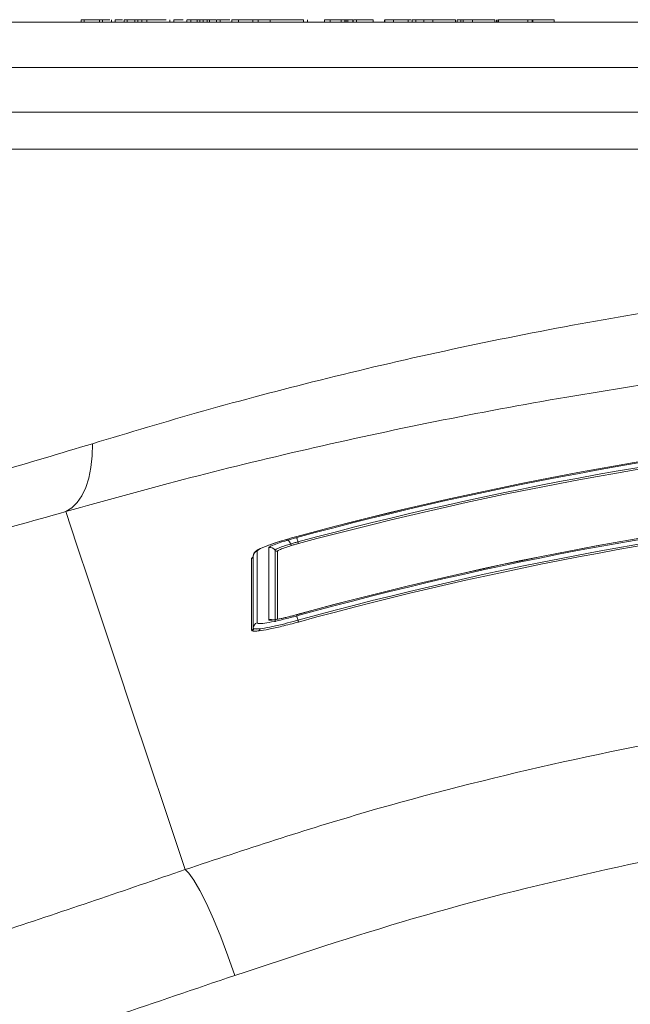
# Model space of a CAD drawing. Units: millimetres. Extents: x 1471 to 5272, y 338 to 3902.
# Drawn here: x 2940 to 2994, y 1074 to 1162 of the extents above; entities that cross this region are included whole.
import ezdxf

# ---------------------------------------------------------------- set-up
doc = ezdxf.new("R2010")
doc.units = ezdxf.units.MM
doc.header["$LTSCALE"] = 20
doc.linetypes.add('SLD-Durchgehend', pattern=[0])

msp = doc.modelspace()

# ---------------------------------------------------------------- linework, layer by layer
at = {"color": 7, "linetype": 'SLD-Durchgehend', "lineweight": 18}
for p, q in [((2908.402, 1161.353), (3128.471, 1161.353)), ((2945.152, 1161.553), (2945.152, 1161.353)), ((2945.423, 1161.553), (2945.152, 1161.553)), ((2945.423, 1161.553), (2945.423, 1161.353)), ((2946.761, 1161.553), (2945.423, 1161.553)), ((2946.761, 1161.553), (2946.761, 1161.353)), ((2947.029, 1161.553), (2946.761, 1161.553)), ((2947.029, 1161.553), (2947.029, 1161.353)), ((2947.679, 1161.553), (2947.029, 1161.553)), ((2947.854, 1161.578), (2947.854, 1161.353)), ((2948.159, 1161.553), (2948.159, 1161.353)), ((2948.974, 1161.553), (2948.974, 1161.353)), ((2949.235, 1161.553), (2948.974, 1161.553)), ((2949.235, 1161.553), (2949.235, 1161.353)), ((2949.923, 1161.553), (2949.235, 1161.553)), ((2949.923, 1161.553), (2949.923, 1161.353)), ((2950.191, 1161.553), (2949.923, 1161.553)), ((2950.191, 1161.553), (2950.191, 1161.353)), ((2950.56, 1161.553), (2950.191, 1161.553)), ((2950.543, 1161.578), (2950.543, 1161.353)), ((2950.978, 1161.553), (2950.978, 1161.353)), ((2951.317, 1161.553), (2951.153, 1161.553)), ((2953.033, 1161.578), (2953.033, 1161.353)), ((2953.373, 1161.553), (2953.373, 1161.353)), ((2954.55, 1161.578), (2954.55, 1161.353)), ((2954.891, 1161.553), (2954.891, 1161.353)), ((2955.458, 1161.553), (2955.458, 1161.353)), ((2955.659, 1161.553), (2955.458, 1161.553)), ((2955.701, 1161.553), (2955.701, 1161.353)), ((2955.984, 1161.553), (2955.701, 1161.553)), ((2955.984, 1161.553), (2955.984, 1161.353)), ((2956.329, 1161.553), (2955.984, 1161.553)), ((2956.354, 1161.553), (2956.354, 1161.353)), ((2956.55, 1161.553), (2956.55, 1161.353)), ((2957.188, 1161.553), (2957.188, 1161.353)), ((2957.487, 1161.553), (2957.188, 1161.553)), ((2957.487, 1161.553), (2957.487, 1161.353)), ((2958.358, 1161.553), (2957.487, 1161.553)), ((2958.533, 1161.553), (2958.533, 1161.353)), ((2959.14, 1161.553), (2959.14, 1161.353)), ((2960.393, 1161.553), (2960.393, 1161.353)), ((2960.885, 1161.553), (2960.885, 1161.353)), ((2961.765, 1161.553), (2961.487, 1161.553)), ((2961.586, 1161.553), (2961.586, 1161.578)), ((2961.94, 1161.553), (2961.94, 1161.353)), ((2964.907, 1161.553), (2964.907, 1161.353)), ((2965.272, 1161.353), (2965.272, 1161.578)), ((2966.773, 1161.578), (2966.773, 1161.353)), ((2967.278, 1161.553), (2967.278, 1161.353)), ((2968.25, 1161.553), (2968.25, 1161.353)), ((2968.569, 1161.553), (2968.25, 1161.553)), ((2968.569, 1161.553), (2968.569, 1161.353)), ((2968.675, 1161.553), (2968.569, 1161.553)), ((2968.706, 1161.578), (2968.706, 1161.353)), ((2968.862, 1161.553), (2968.862, 1161.353)), ((2969.288, 1161.553), (2969.288, 1161.353)), ((2969.329, 1161.353), (2969.329, 1161.578)), ((2969.63, 1161.553), (2969.36, 1161.553)), ((2969.63, 1161.553), (2969.63, 1161.353)), ((2971.097, 1161.553), (2969.63, 1161.553)), ((2971.097, 1161.553), (2971.097, 1161.353)), ((2972.104, 1161.578), (2972.104, 1161.353)), ((2972.129, 1161.553), (2972.129, 1161.353)), ((2972.923, 1161.553), (2972.923, 1161.353)), ((2974.209, 1161.553), (2974.209, 1161.353)), ((2974.493, 1161.553), (2974.209, 1161.553)), ((2974.571, 1161.553), (2974.571, 1161.353)), ((2974.903, 1161.553), (2974.571, 1161.553)), ((2974.903, 1161.553), (2974.903, 1161.353)), ((2975.616, 1161.553), (2974.903, 1161.553)), ((2975.157, 1161.553), (2975.157, 1161.578)), ((2975.616, 1161.553), (2975.616, 1161.353)), ((2976.398, 1161.553), (2976.398, 1161.353)), ((2978.407, 1161.553), (2978.407, 1161.353)), ((2978.563, 1161.553), (2978.563, 1161.353)), ((2978.903, 1161.553), (2978.563, 1161.553)), ((2978.566, 1161.553), (2978.566, 1161.578)), ((2978.903, 1161.553), (2978.903, 1161.353)), ((2979.113, 1161.553), (2978.903, 1161.553)), ((2979.113, 1161.553), (2979.113, 1161.353)), ((2979.937, 1161.553), (2979.937, 1161.353)), ((2981.92, 1161.553), (2981.92, 1161.353)), ((2982.053, 1161.353), (2982.053, 1161.578)), ((2982.183, 1161.553), (2982.183, 1161.353)), ((2982.243, 1161.553), (2982.183, 1161.553)), ((2982.243, 1161.553), (2982.243, 1161.353)), ((2984.862, 1161.553), (2982.243, 1161.553)), ((2984.862, 1161.553), (2984.862, 1161.353)), ((2985.229, 1161.553), (2984.862, 1161.553)), ((2985.229, 1161.553), (2985.229, 1161.353)), ((2985.29, 1161.553), (2985.229, 1161.553)), ((2985.29, 1161.553), (2985.29, 1161.353)), ((2987.194, 1161.553), (2985.29, 1161.553)), ((2987.194, 1161.553), (2987.194, 1161.353)), ((3132.471, 1157.318), (2904.402, 1157.318)), ((2904.437, 1153.353), (3132.437, 1153.353)), ((3132.134, 1150.063), (2904.739, 1150.063)), ((2963.505, 1115.278), (2964.307, 1115.507)), ((2960.291, 1113.65), (2960.417, 1113.758)), ((2960.437, 1107.437), (2960.463, 1107.397)), ((2960.319, 1107.206), (2960.292, 1107.248))]:
    msp.add_line(p, q, dxfattribs=at)
at = {"color": 7, "linetype": 'SLD-Durchgehend', "lineweight": 18, "flags": 128}
for points in [[(2943.78, 1117.808), (2944.313, 1118.145), (2944.79, 1118.62), (2945.204, 1119.227), (2945.548, 1119.957), (2945.818, 1120.797), (2946.008, 1121.737), (2946.117, 1122.76), (2946.142, 1123.853)], [(2943.78, 1117.808), (2944.771, 1114.828), (2945.858, 1111.562), (2947.041, 1108.009), (2948.318, 1104.17), (2949.691, 1100.046), (2951.159, 1095.636), (2952.722, 1090.94), (2954.379, 1085.959)], [(2964.307, 1115.507), (2964.31, 1115.494), (2964.317, 1115.47), (2964.327, 1115.433), (2964.34, 1115.387), (2964.355, 1115.331), (2964.372, 1115.267), (2964.391, 1115.197), (2964.411, 1115.123)], [(2964.452, 1114.969), (2964.451, 1114.974), (2964.448, 1114.984), (2964.444, 1114.999), (2964.439, 1115.018), (2964.433, 1115.04), (2964.426, 1115.065), (2964.419, 1115.093), (2964.411, 1115.123)], [(2964.412, 1108.144), (2964.391, 1108.218), (2964.372, 1108.288), (2964.354, 1108.352), (2964.339, 1108.409), (2964.325, 1108.456), (2964.315, 1108.493), (2964.308, 1108.519), (2964.304, 1108.533)], [(2964.412, 1108.144), (2964.42, 1108.114), (2964.428, 1108.086), (2964.435, 1108.06), (2964.441, 1108.038), (2964.446, 1108.019), (2964.45, 1108.004), (2964.453, 1107.994), (2964.454, 1107.988)], [(2958.817, 1076.548), (2958.194, 1078.292), (2957.547, 1079.976), (2956.899, 1081.542), (2956.271, 1082.937), (2955.687, 1084.112), (2955.165, 1085.026), (2954.725, 1085.649), (2954.379, 1085.959)]]:
    msp.add_lwpolyline(points, dxfattribs=at)
at = {"color": 7, "linetype": 'SLD-Durchgehend', "lineweight": 18}
for centre, radius, start, end in [((3048.437, 803.353), 323.293, 85.73609, 105.08355), ((3048.437, 803.353), 323.384, 85.73785, 105.07719), ((3048.437, 803.353), 323.382, 85.73785, 105.07719), ((3048.437, 803.353), 322.895, 85.73609, 105.08355), ((3048.437, 803.353), 322.735, 85.73609, 105.08355), ((3048.437, 803.353), 316.564, 85.64515, 105.41251), ((3048.437, 803.353), 316.668, 85.64723, 105.40497), ((3048.437, 803.353), 316.665, 85.64723, 105.40497), ((3048.437, 803.353), 316.161, 85.64515, 105.41251), ((3048.437, 803.353), 315.999, 85.64515, 105.41251), ((2963.261, 1114.842), 0.499, 10.68121, 60.80061), ((2961.955, 1114.114), 0.501, 32.21216, 105.46997), ((2962.548, 1114.488), 0.2, 212.2176, 285.35101), ((2963.948, 1114.972), 0.2, 190.6702, 240.7232), ((2960.237, 1113.842), 0.199, 285.64387, 359.04808), ((2960.935, 1113.83), 0.498, 105.5251, 179.04708), ((2961.955, 1107.723), 0.5, 68.67734, 105.79399), ((2960.237, 1107.44), 0.199, 285.90915, 359.31533), ((2960.261, 1107.399), 0.201, 286.76458, 359.52708), ((2960.934, 1107.432), 0.498, 105.77612, 179.32776), ((2960.857, 1107.375), 0.19, 293.27416, 4.93764)]:
    msp.add_arc(centre, radius, start, end, dxfattribs=at)
for points, knots in [([(2948.812, 1161.553), (2948.751, 1161.553), (2948.499, 1161.553), (2948.306, 1161.553), (2948.159, 1161.553)], [0, 0, 0, 0, 0.242125, 1, 1, 1, 1]), ([(2950.978, 1161.553), (2950.893, 1161.553), (2950.722, 1161.553), (2950.561, 1161.553), (2950.568, 1161.553), (2950.571, 1161.553)], [0, 0, 0, 0, 0.338974, 0.677704, 1, 1, 1, 1]), ([(2952.687, 1161.553), (2952.65, 1161.553), (2952.433, 1161.553), (2951.958, 1161.553), (2951.393, 1161.553), (2951.116, 1161.553), (2950.978, 1161.553)], [0, 0, 0, 0, 0.075906, 0.434795, 0.717349, 1, 1, 1, 1]), ([(2954.207, 1161.553), (2954.105, 1161.553), (2953.803, 1161.553), (2953.544, 1161.553), (2953.373, 1161.553)], [0, 0, 0, 0, 0.338231, 1, 1, 1, 1]), ([(2954.891, 1161.553), (2954.814, 1161.553), (2954.658, 1161.553), (2954.533, 1161.553), (2954.566, 1161.553), (2954.573, 1161.553)], [0, 0, 0, 0, 0.440133, 0.880101, 1, 1, 1, 1]), ([(2955.458, 1161.553), (2955.342, 1161.553), (2955.135, 1161.553), (2954.966, 1161.553), (2954.891, 1161.553)], [0, 0, 0, 0, 0.5597638, 1, 1, 1, 1]), ([(2956.55, 1161.553), (2956.503, 1161.553), (2956.421, 1161.553), (2956.375, 1161.553), (2956.354, 1161.553)], [0, 0, 0, 0, 0.55923, 1, 1, 1, 1]), ([(2957.119, 1161.553), (2957.057, 1161.553), (2956.926, 1161.553), (2956.724, 1161.553), (2956.608, 1161.553), (2956.55, 1161.553)], [0, 0, 0, 0, 0.3123299, 0.656335, 1, 1, 1, 1]), ([(2959.14, 1161.553), (2958.949, 1161.553), (2958.608, 1161.553), (2958.556, 1161.553), (2958.533, 1161.553)], [0, 0, 0, 0, 0.55911, 1, 1, 1, 1]), ([(2960.393, 1161.553), (2960.141, 1161.553), (2959.688, 1161.553), (2959.308, 1161.553), (2959.14, 1161.553)], [0, 0, 0, 0, 0.558591, 1, 1, 1, 1]), ([(2961.263, 1161.553), (2961.127, 1161.553), (2960.884, 1161.553), (2960.543, 1161.553), (2960.393, 1161.553)], [0, 0, 0, 0, 0.559444, 1, 1, 1, 1]), ([(2961.94, 1161.553), (2961.653, 1161.553), (2961.137, 1161.553), (2960.963, 1161.553), (2960.885, 1161.553)], [0, 0, 0, 0, 0.558733, 1, 1, 1, 1]), ([(2964.907, 1161.553), (2964.696, 1161.553), (2964.272, 1161.553), (2963.394, 1161.553), (2962.581, 1161.553), (2962.154, 1161.553), (2961.94, 1161.553)], [0, 0, 0, 0, 0.2794949, 0.5589278, 0.7793294, 1, 1, 1, 1]), ([(2967.278, 1161.553), (2967.174, 1161.553), (2966.966, 1161.553), (2966.792, 1161.553), (2966.79, 1161.553), (2966.789, 1161.553)], [0, 0, 0, 0, 0.371606, 0.742958, 1, 1, 1, 1]), ([(2968.236, 1161.553), (2968.094, 1161.553), (2967.765, 1161.553), (2967.454, 1161.553), (2967.278, 1161.553)], [0, 0, 0, 0, 0.431773, 1, 1, 1, 1]), ([(2968.862, 1161.553), (2968.826, 1161.553), (2968.752, 1161.553), (2968.707, 1161.553), (2968.71, 1161.553), (2968.71, 1161.553)], [0, 0, 0, 0, 0.415825, 0.832047, 1, 1, 1, 1]), ([(2969.288, 1161.553), (2969.26, 1161.553), (2969.205, 1161.553), (2969.081, 1161.553), (2968.961, 1161.553), (2968.895, 1161.553), (2968.862, 1161.553)], [0, 0, 0, 0, 0.279556, 0.559088, 0.779476, 1, 1, 1, 1]), ([(2972.923, 1161.553), (2972.704, 1161.553), (2972.313, 1161.553), (2972.185, 1161.553), (2972.129, 1161.553)], [0, 0, 0, 0, 0.559088, 1, 1, 1, 1]), ([(2974.209, 1161.553), (2973.964, 1161.553), (2973.526, 1161.553), (2973.108, 1161.553), (2972.923, 1161.553)], [0, 0, 0, 0, 0.5585896, 1, 1, 1, 1]), ([(2976.398, 1161.553), (2976.287, 1161.553), (2976.066, 1161.553), (2975.759, 1161.553), (2975.671, 1161.553), (2975.616, 1161.553)], [0, 0, 0, 0, 0.280514, 0.56085, 1, 1, 1, 1]), ([(2978.407, 1161.553), (2978.288, 1161.553), (2978.049, 1161.553), (2977.469, 1161.553), (2976.892, 1161.553), (2976.563, 1161.553), (2976.398, 1161.553)], [0, 0, 0, 0, 0.279579, 0.559404, 0.779683, 1, 1, 1, 1]), ([(2979.937, 1161.553), (2979.823, 1161.553), (2979.596, 1161.553), (2979.276, 1161.553), (2979.175, 1161.553), (2979.113, 1161.553)], [0, 0, 0, 0, 0.2805087, 0.5608254, 1, 1, 1, 1]), ([(2981.92, 1161.553), (2981.808, 1161.553), (2981.584, 1161.553), (2981.014, 1161.553), (2980.439, 1161.553), (2980.104, 1161.553), (2979.937, 1161.553)], [0, 0, 0, 0, 0.2796029, 0.5594232, 0.7796716, 1, 1, 1, 1]), ([(2946.142, 1123.853), (2949.407, 1124.836), (2955.937, 1126.803), (2966.424, 1129.579), (2977.381, 1132.148), (2988.549, 1134.396), (2999.707, 1136.274), (3010.88, 1137.8), (3022.236, 1138.977), (3033.38, 1139.77), (3044.105, 1140.198), (3054.45, 1140.315), (3064.626, 1140.139), (3074.375, 1139.708), (3083.536, 1139.074), (3092.159, 1138.289), (3100.318, 1137.383), (3107.819, 1136.424), (3114.542, 1135.48), (3120.537, 1134.594), (3125.806, 1133.813), (3130.122, 1133.213), (3133.456, 1132.835), (3135.923, 1132.676), (3137.524, 1132.774), (3138.257, 1133.056), (3138.128, 1133.401), (3138.08, 1133.529)], [0, 0, 0, 0, 0.043877, 0.087753, 0.132963, 0.178172, 0.220534, 0.262894, 0.30661, 0.350325, 0.390587, 0.430848, 0.472336, 0.513823, 0.553181, 0.592538, 0.633067, 0.673594, 0.712328, 0.75106, 0.791091, 0.831119, 0.867207, 0.903293, 0.940652, 0.978009, 1, 1, 1, 1]), ([(3140.325, 1130.147), (3140.964, 1129.849), (3142.425, 1129.168), (3143.844, 1128.303), (3144.72, 1127.537), (3144.817, 1126.964), (3144.051, 1126.623), (3142.364, 1126.521), (3139.806, 1126.646), (3136.323, 1126.992), (3131.85, 1127.555), (3126.396, 1128.291), (3120.121, 1129.136), (3113.068, 1130.042), (3105.266, 1130.953), (3096.784, 1131.814), (3087.717, 1132.574), (3078.085, 1133.187), (3067.928, 1133.59), (3057.318, 1133.752), (3046.409, 1133.645), (3035.12, 1133.233), (3023.511, 1132.46), (3011.67, 1131.324), (2999.887, 1129.851), (2988.144, 1128.033), (2976.53, 1125.863), (2965.134, 1123.387), (2954.12, 1120.697), (2947.222, 1118.77), (2943.78, 1117.808)], [0, 0, 0, 0, 0.024137, 0.055191, 0.08624, 0.117185, 0.15083, 0.184612, 0.218398, 0.252049, 0.287884, 0.323866, 0.359857, 0.395705, 0.43175, 0.46793, 0.504112, 0.540158, 0.576793, 0.613571, 0.650347, 0.686981, 0.725374, 0.763927, 0.802487, 0.840889, 0.880583, 0.920435, 0.960295, 1, 1, 1, 1]), ([(2891.672, 1113.975), (2891.632, 1113.921), (2891.426, 1113.644), (2891.84, 1113.327), (2892.939, 1113.031), (2894.923, 1112.95), (2897.677, 1113.08), (2901.159, 1113.429), (2905.34, 1114.004), (2910.274, 1114.832), (2916.003, 1115.95), (2922.458, 1117.372), (2929.694, 1119.151), (2937.567, 1121.267), (2943.284, 1122.991), (2946.142, 1123.853)], [0, 0, 0, 0, 0.019453, 0.098705, 0.177954, 0.259604, 0.341253, 0.419588, 0.497923, 0.578742, 0.65956, 0.743064, 0.826567, 0.913283, 1, 1, 1, 1]), ([(2943.78, 1117.808), (2940.745, 1116.951), (2934.661, 1115.234), (2926.162, 1113.089), (2918.225, 1111.249), (2911.153, 1109.779), (2904.969, 1108.643), (2899.632, 1107.793), (2895.037, 1107.189), (2891.22, 1106.821), (2888.239, 1106.679), (2886.093, 1106.75), (2884.797, 1107.026), (2884.373, 1107.497), (2884.818, 1108.152), (2886.173, 1109.006), (2887.655, 1109.755), (2888.947, 1110.28), (2889.229, 1110.395)], [0, 0, 0, 0, 0.068641, 0.137594, 0.206544, 0.27518, 0.339122, 0.403314, 0.46751, 0.531458, 0.595912, 0.66061, 0.725312, 0.789772, 0.853723, 0.917906, 0.982091, 1, 1, 1, 1]), ([(2962.929, 1115.197), (2962.763, 1115.146), (2962.261, 1114.991), (2961.578, 1114.744), (2961.004, 1114.498), (2960.735, 1114.351), (2960.562, 1114.19), (2960.454, 1114.024), (2960.448, 1113.893), (2960.445, 1113.84)], [0, 0, 0, 0, 0.123265, 0.372908, 0.6237, 0.820309, 0.898673, 0.958454, 1, 1, 1, 1]), ([(2963.192, 1115.28), (2962.921, 1115.195), (2962.292, 1114.999), (2961.506, 1114.711), (2960.916, 1114.451), (2960.84, 1114.357), (2960.801, 1114.31)], [0, 0, 0, 0, 0.2043, 0.474675, 0.737232, 1, 1, 1, 1]), ([(2961.821, 1114.597), (2961.831, 1114.615), (2961.857, 1114.664), (2962.142, 1114.808), (2962.696, 1115.02), (2963.203, 1115.186), (2963.474, 1115.269), (2963.505, 1115.278)], [0, 0, 0, 0, 0.1556011, 0.4327511, 0.7161659, 0.9683199, 1, 1, 1, 1]), ([(2964.318, 1115.603), (2963.993, 1115.512), (2963.609, 1115.406), (2963.246, 1115.296), (2963.192, 1115.28)], [0, 0, 0, 0, 0.848931, 1, 1, 1, 1]), ([(2961.819, 1108.204), (2961.819, 1108.238), (2961.819, 1108.387), (2961.82, 1108.81), (2961.82, 1110.285), (2961.82, 1112.127), (2961.821, 1113.764), (2961.821, 1114.413), (2961.821, 1114.566), (2961.821, 1114.597)], [0, 0, 0, 0, 0.015311, 0.066021, 0.18851, 0.678468, 0.923445, 0.98469, 1, 1, 1, 1]), ([(2962.379, 1114.381), (2962.4, 1114.408), (2962.443, 1114.461), (2962.776, 1114.607), (2963.227, 1114.771), (2963.592, 1114.885), (2963.752, 1114.935)], [0, 0, 0, 0, 0.259744, 0.520352, 0.790922, 1, 1, 1, 1]), ([(2963.85, 1114.797), (2963.653, 1114.735), (2963.259, 1114.612), (2962.834, 1114.448), (2962.626, 1114.343), (2962.608, 1114.307), (2962.601, 1114.295)], [0, 0, 0, 0, 0.28703, 0.573302, 0.852014, 1, 1, 1, 1]), ([(2963.752, 1114.935), (2963.857, 1114.966), (2964.071, 1115.03), (2964.296, 1115.092), (2964.411, 1115.123)], [0, 0, 0, 0, 0.488941, 1, 1, 1, 1]), ([(2964.452, 1114.969), (2964.347, 1114.941), (2964.142, 1114.884), (2963.946, 1114.826), (2963.85, 1114.797)], [0, 0, 0, 0, 0.51086, 1, 1, 1, 1]), ([(2960.292, 1107.248), (2960.292, 1108.36), (2960.292, 1110.156), (2960.291, 1112.141), (2960.291, 1113.162), (2960.291, 1113.549), (2960.291, 1113.65)], [0, 0, 0, 0, 0.499876, 0.807738, 0.950008, 1, 1, 1, 1]), ([(2960.437, 1113.839), (2960.437, 1113.738), (2960.437, 1112.947), (2960.437, 1111.958), (2960.437, 1111.005), (2960.437, 1109.711), (2960.437, 1108.55), (2960.437, 1107.437)], [0, 0, 0, 0, 0.049992, 0.392947, 0.478687, 0.500123, 1, 1, 1, 1]), ([(2960.801, 1114.31), (2960.801, 1114.28), (2960.801, 1114.126), (2960.801, 1113.476), (2960.8, 1111.455), (2960.8, 1109.412), (2960.799, 1107.911)], [0, 0, 0, 0, 0.01531, 0.076547, 0.321495, 1, 1, 1, 1]), ([(2962.601, 1114.295), (2962.601, 1114.252), (2962.601, 1114.037), (2962.601, 1113.126), (2962.601, 1111.211), (2962.601, 1109.348), (2962.601, 1108.244)], [0, 0, 0, 0, 0.022597, 0.112981, 0.474526, 1, 1, 1, 1]), ([(2960.799, 1107.911), (2960.815, 1107.889), (2960.854, 1107.835), (2961.256, 1107.848), (2962.043, 1107.978), (2963.109, 1108.214), (2963.906, 1108.426), (2964.304, 1108.533)], [0, 0, 0, 0, 0.134016, 0.340873, 0.556094, 0.77814, 1, 1, 1, 1]), ([(2964.318, 1108.641), (2964.095, 1108.581), (2963.605, 1108.45), (2962.901, 1108.288), (2962.299, 1108.178), (2961.933, 1108.146), (2961.825, 1108.172), (2961.82, 1108.199), (2961.819, 1108.204)], [0, 0, 0, 0, 0.173646, 0.382668, 0.587786, 0.793712, 0.963046, 1, 1, 1, 1]), ([(2964.317, 1108.645), (2964.064, 1108.577), (2963.525, 1108.432), (2962.81, 1108.274), (2962.342, 1108.193), (2962.118, 1108.177), (2962.106, 1108.178), (2962.102, 1108.179)], [0, 0, 0, 0, 0.2455388, 0.5244207, 0.7640134, 0.9214048, 1, 1, 1, 1]), ([(2961.047, 1107.392), (2961.034, 1107.39), (2960.792, 1107.366), (2960.563, 1107.36), (2960.482, 1107.39), (2960.463, 1107.397)], [0, 0, 0, 0, 0.041167, 0.779602, 1, 1, 1, 1]), ([(2960.463, 1107.397), (2960.525, 1107.379), (2960.633, 1107.347), (2960.925, 1107.379), (2961.047, 1107.392)], [0, 0, 0, 0, 0.583786, 1, 1, 1, 1]), ([(2964.454, 1107.988), (2963.957, 1107.856), (2963.02, 1107.607), (2961.767, 1107.327), (2961.211, 1107.243), (2960.933, 1107.2)], [0, 0, 0, 0, 0.361038, 0.680345, 1, 1, 1, 1]), ([(2961.047, 1107.392), (2961.312, 1107.432), (2961.843, 1107.511), (2962.918, 1107.754), (2963.799, 1107.977), (2964.275, 1108.106), (2964.412, 1108.144)], [0, 0, 0, 0, 0.318729, 0.637632, 0.895785, 1, 1, 1, 1]), ([(2960.933, 1107.2), (2960.805, 1107.187), (2960.498, 1107.156), (2960.385, 1107.188), (2960.319, 1107.206)], [0, 0, 0, 0, 0.416163, 1, 1, 1, 1]), ([(2954.379, 1085.959), (2959.737, 1087.734), (2970.468, 1091.289), (2986.929, 1095.448), (3003.602, 1098.749), (3020.435, 1101.093), (3037.344, 1102.49), (3054.277, 1102.923), (3071.206, 1102.373), (3088.102, 1100.859), (3104.915, 1098.396), (3121.565, 1094.994), (3137.978, 1090.674), (3155.013, 1085.114), (3171.272, 1078.742), (3181.922, 1073.642), (3186.603, 1071.401)], [0, 0, 0, 0, 0.070813, 0.141849, 0.212999, 0.28415, 0.355187, 0.426001, 0.4968, 0.567824, 0.63896, 0.710096, 0.781119, 0.851918, 0.934924, 1, 1, 1, 1]), ([(3183.361, 1062.578), (3178.214, 1065.029), (3167.902, 1069.939), (3152.218, 1076.011), (3136.531, 1081.137), (3120.893, 1085.28), (3104.901, 1088.582), (3088.593, 1090.988), (3072.02, 1092.47), (3055.546, 1092.995), (3039.227, 1092.584), (3023.111, 1091.278), (3006.935, 1089.059), (2990.761, 1085.873), (2974.617, 1081.792), (2964.082, 1078.295), (2958.817, 1076.548)], [0, 0, 0, 0, 0.073919, 0.148094, 0.21805, 0.288059, 0.358015, 0.430004, 0.502052, 0.574042, 0.644, 0.714012, 0.783971, 0.855961, 0.92801, 1, 1, 1, 1]), ([(2825.633, 1053.207), (2832.15, 1054.315), (2845.186, 1056.531), (2864.624, 1060.508), (2883.979, 1064.963), (2903.228, 1069.941), (2921.377, 1075.156), (2938.437, 1080.482), (2949.064, 1084.133), (2954.379, 1085.959)], [0, 0, 0, 0, 0.149128, 0.298307, 0.447485, 0.597074, 0.746662, 0.8733, 1, 1, 1, 1]), ([(2958.817, 1076.548), (2951.755, 1074.139), (2937.63, 1069.321), (2916.189, 1062.888), (2894.531, 1057.024), (2872.65, 1051.812), (2850.58, 1047.187), (2835.764, 1044.658), (2828.357, 1043.393)], [0, 0, 0, 0, 0.166013, 0.332062, 0.498075, 0.665371, 0.832704, 1, 1, 1, 1])]:
    msp.add_open_spline(points, degree=3, knots=knots, dxfattribs=at)
msp.add_open_spline([(2962.378, 1107.991), (2962.378, 1110.246), (2962.378, 1112.376), (2962.379, 1114.381)], degree=3, dxfattribs=at)

doc.saveas('drawing.dxf')
